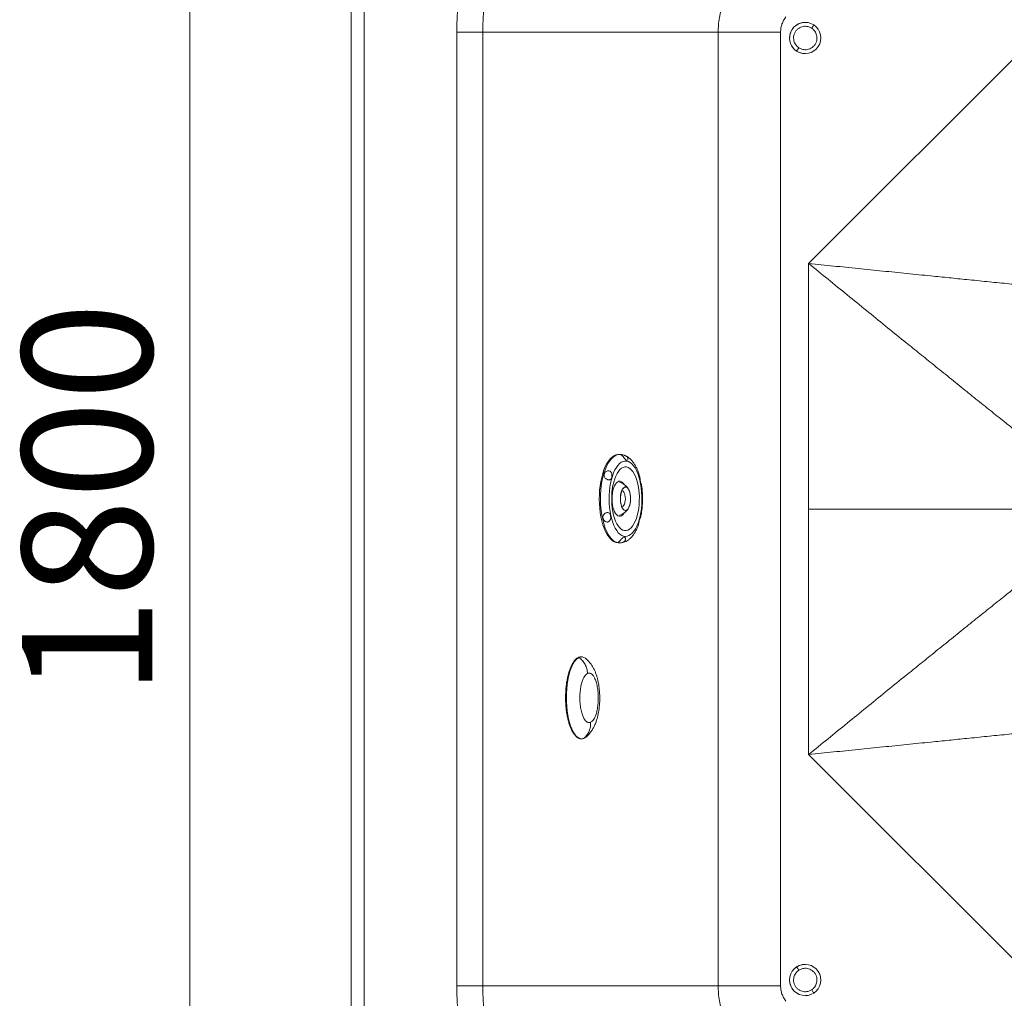
# Model space of a CAD drawing. Units: millimetres. Extents: x -507 to 1547, y -467 to 1582.
# Drawn here: x -507 to 249, y 57 to 809 of the extents above; entities that cross this region are included whole.
import ezdxf

# ---------------------------------------------------------------- set-up
doc = ezdxf.new("R2010")
doc.units = ezdxf.units.MM
doc.styles.add('SLDTEXTSTYLE0', font='TXT', dxfattribs={"width": 0.75})
doc.dimstyles.new('SLDDIMSTYLE0', dxfattribs={"dimtxt": 100, "dimasz": 3.302, "dimexe": 0, "dimexo": 0.0625, "dimgap": 25, "dimtad": 1, "dimrnd": 1e-09, "dimzin": 12, "dimdsep": 46, "dimtxsty": 'SLDTEXTSTYLE0', "dimsah": 1, "dimcen": 0.09, "dimadec": 0, "dimazin": 3, "dimtfac": 1, "dimtofl": 0, "dimtmove": 0, "dimatfit": 3, "dimfxl": 0, "dimfrac": 2, "dimtolj": 1, "dimtzin": 12, "dimarcsym": 0})

# ---------------------------------------------------------------- blocks, each defined once
blk = doc.blocks.new('_D_1')
at = {"color": 7, "linetype": 'Continuous', "lineweight": 0}
for p, q in [((-243.51, 1333.12), (-377.51, 1333.12)), ((-376.51, -466.88), (-376.51, 1333.12)), ((-243.51, -466.88), (-377.51, -466.88))]:
    blk.add_line(p, q, dxfattribs=at)
for points in [[(-376.51, 1333.12), (-386.51, 1293.12), (-366.51, 1293.12)], [(-376.51, -466.88), (-366.51, -426.88), (-386.51, -426.88)]]:
    blk.add_solid(points, dxfattribs=at)
at = {"color": 7, "linetype": 'Continuous', "lineweight": 0, "insert": (-505.41, 289.25), "char_height": 100, "attachment_point": 1, "rotation": 90, "style": 'SLDTEXTSTYLE0'}
blk.add_mtext('1800', dxfattribs=at)

msp = doc.modelspace()

# ---------------------------------------------------------------- linework, layer by layer
at = {"color": 7, "linetype": 'Continuous', "lineweight": 15}
for p, q in [((-252.507, -456.883), (-252.507, 1323.117)), ((-242.507, 1323.117), (-242.507, -456.883)), ((96.23, 807.064), (96.195, 807.064)), ((-151.369, 799.551), (-171.32, 799.551)), ((-171.32, 66.684), (-171.32, 799.551)), ((-151.369, 799.551), (-151.369, 66.684)), ((-151.369, 799.551), (29.358, 799.551)), ((29.358, 66.684), (29.358, 799.551)), ((29.358, 799.551), (77.318, 799.551)), ((77.318, 799.551), (77.318, 66.684)), ((96.195, 783.064), (96.23, 783.064)), ((98.855, 433.117), (98.855, 621.79)), ((-46.274, 475.018), (-47.175, 475.02)), ((-44.337, 447.003), (-44.507, 447.016)), ((-41.915, 450.009), (-42.155, 450.046)), ((-41.915, 450.009), (-41.178, 449.897)), ((-40.938, 449.86), (-41.178, 449.897)), ((98.855, 433.117), (98.855, 244.444)), ((96.23, 83.17), (96.195, 83.17)), ((-151.369, 66.684), (-171.32, 66.684)), ((-151.369, 66.684), (29.358, 66.684)), ((29.358, 66.684), (77.318, 66.684)), ((96.195, 59.17), (96.23, 59.17))]:
    msp.add_line(p, q, dxfattribs=at)
at = {"color": 8, "linetype": 'Continuous', "lineweight": 15}
for p, q in [((98.855, 621.79), (277.973, 800.908)), ((98.855, 244.444), (277.98, 65.32))]:
    msp.add_line(p, q, dxfattribs=at)
at = {"color": 7, "linetype": 'Continuous', "lineweight": 15, "flags": 128}
for points in [[(-47.175, 475.02), (-47.728, 474.996), (-49.243, 474.687), (-50.735, 474.021), (-52.191, 473.005), (-53.594, 471.65), (-54.929, 469.971), (-56.183, 467.984), (-57.342, 465.712), (-58.393, 463.178), (-59.326, 460.409), (-60.13, 457.435), (-60.798, 454.286), (-61.321, 450.997), (-61.695, 447.602), (-61.916, 444.137), (-61.98, 440.64), (-61.889, 437.146), (-61.642, 433.693), (-61.241, 430.318), (-60.693, 427.057), (-60.001, 423.943), (-59.174, 421.011), (-58.22, 418.29), (-57.149, 415.811), (-55.974, 413.599), (-54.705, 411.677), (-53.357, 410.067), (-51.944, 408.784), (-50.481, 407.843), (-48.983, 407.254), (-47.466, 407.023), (-47.259, 407.02)], [(-40.952, 469.95), (-42.339, 469.985), (-43.72, 469.668), (-45.078, 469.004), (-46.396, 467.999), (-47.658, 466.667), (-48.85, 465.024), (-49.956, 463.089), (-50.963, 460.887), (-51.859, 458.443), (-52.634, 455.787), (-53.276, 452.952), (-53.78, 449.973), (-54.138, 446.884), (-54.347, 443.724), (-54.404, 440.532), (-54.308, 437.345), (-54.06, 434.202), (-53.663, 431.143), (-53.123, 428.203), (-52.445, 425.418), (-51.638, 422.823), (-50.712, 420.449), (-49.678, 418.324), (-48.549, 416.475), (-47.337, 414.924), (-46.059, 413.689), (-44.729, 412.786), (-43.364, 412.226), (-41.979, 412.015), (-40.593, 412.156), (-39.222, 412.647), (-37.882, 413.483), (-36.589, 414.653), (-35.361, 416.142), (-34.21, 417.934), (-33.152, 420.006), (-32.199, 422.333), (-31.362, 424.886), (-30.653, 427.636), (-30.079, 430.547), (-29.647, 433.586), (-29.363, 436.715), (-29.23, 439.896), (-29.25, 443.091), (-29.422, 446.26), (-29.745, 449.366), (-30.214, 452.37), (-30.824, 455.237), (-31.567, 457.931), (-32.435, 460.419), (-33.417, 462.672), (-34.5, 464.662), (-35.672, 466.365), (-36.919, 467.76), (-38.225, 468.831), (-39.575, 469.563), (-40.952, 469.95)], [(-45.244, 474.899), (-45.238, 474.833), (-44.904, 474.537), (-44.324, 473.991), (-43.717, 473.336), (-43.166, 472.667), (-42.652, 471.997), (-42.142, 471.343), (-41.601, 470.774), (-40.994, 470.455), (-40.38, 470.576), (-39.956, 471.176), (-39.918, 471.838), (-40.211, 472.611), (-40.581, 473.097), (-40.581, 473.097)], [(-41.085, 465.459), (-39.811, 465.086), (-38.566, 464.362), (-37.369, 463.297), (-36.236, 461.908), (-35.185, 460.213), (-34.23, 458.239), (-33.386, 456.013), (-32.664, 453.569), (-32.076, 450.942), (-31.63, 448.169), (-31.333, 445.293), (-31.188, 442.354), (-31.198, 439.395), (-31.363, 436.46), (-31.681, 433.592), (-32.146, 430.832), (-32.752, 428.22), (-33.49, 425.794), (-34.35, 423.591), (-35.318, 421.642), (-36.381, 419.975), (-37.523, 418.615), (-38.728, 417.581), (-39.978, 416.89), (-41.255, 416.55), (-42.539, 416.566), (-43.813, 416.94), (-45.058, 417.664), (-46.256, 418.729), (-47.389, 420.118), (-48.44, 421.813), (-49.395, 423.787), (-50.239, 426.013), (-50.96, 428.457), (-51.548, 431.084), (-51.994, 433.857), (-52.292, 436.733), (-52.436, 439.672), (-52.426, 442.631), (-52.261, 445.566), (-51.944, 448.434), (-51.479, 451.194), (-50.873, 453.806), (-50.134, 456.231), (-49.275, 458.435), (-48.306, 460.384), (-47.243, 462.051), (-46.101, 463.411), (-44.896, 464.444), (-43.647, 465.136), (-42.37, 465.476), (-41.085, 465.459)], [(-45.916, 454.489), (-46.884, 454.452), (-47.836, 454.049), (-48.748, 453.29), (-49.592, 452.196), (-50.348, 450.798), (-50.993, 449.132), (-51.511, 447.246), (-51.887, 445.189), (-52.112, 443.019), (-52.178, 440.794), (-52.084, 438.576), (-51.833, 436.424), (-51.431, 434.397), (-50.89, 432.551), (-50.225, 430.936), (-49.452, 429.596), (-48.594, 428.567), (-47.674, 427.878), (-46.717, 427.548), (-45.749, 427.585), (-44.796, 427.988), (-43.885, 428.747), (-43.04, 429.841), (-42.873, 430.111)], [(-40.938, 449.86), (-40.196, 449.291), (-39.517, 448.395), (-38.93, 447.208), (-38.456, 445.776), (-38.115, 444.155), (-37.92, 442.411), (-37.878, 440.611), (-37.992, 438.827), (-38.257, 437.13), (-38.663, 435.586), (-39.192, 434.256), (-39.825, 433.193), (-40.537, 432.439), (-41.299, 432.024), (-42.081, 431.964), (-42.853, 432.261), (-43.584, 432.903), (-44.244, 433.867), (-44.809, 435.112), (-45.255, 436.591), (-45.565, 438.244), (-45.727, 440.006), (-45.734, 441.809), (-45.587, 443.579), (-45.29, 445.249), (-44.856, 446.751), (-44.302, 448.027), (-43.649, 449.025), (-42.924, 449.707), (-42.155, 450.046)], [(-41.178, 449.897), (-40.413, 449.424), (-39.706, 448.605), (-39.085, 447.473), (-38.576, 446.076), (-38.201, 444.471), (-37.974, 442.724), (-37.905, 440.906), (-37.996, 439.093), (-38.244, 437.359), (-38.64, 435.775), (-39.165, 434.406), (-39.8, 433.309), (-40.517, 432.529), (-41.287, 432.097), (-42.079, 432.033), (-42.86, 432.337), (-43.598, 432.998), (-44.263, 433.989), (-44.827, 435.269), (-45.266, 436.785), (-45.564, 438.474), (-45.708, 440.268), (-45.691, 442.093), (-45.515, 443.873), (-45.186, 445.536), (-44.719, 447.013), (-44.133, 448.243), (-43.45, 449.175), (-42.701, 449.772), (-41.915, 450.009)], [(-44.522, 435.016), (-44.365, 435.027), (-43.723, 435.304), (-43.131, 435.94), (-42.625, 436.895), (-42.239, 438.109), (-41.995, 439.505), (-41.909, 440.997), (-41.988, 442.49), (-42.225, 443.89), (-42.606, 445.109), (-43.106, 446.072), (-43.696, 446.717), (-44.337, 447.003)], [(-73.642, 256.951), (-74.903, 256.599), (-76.171, 256.615), (-77.432, 256.999), (-78.672, 257.746), (-79.874, 258.848), (-81.026, 260.292), (-82.113, 262.061), (-83.124, 264.134), (-84.046, 266.486), (-84.868, 269.091), (-85.581, 271.917), (-86.177, 274.932), (-86.647, 278.1), (-86.988, 281.385), (-87.195, 284.746), (-87.265, 288.146), (-87.197, 291.545), (-86.994, 294.901), (-86.656, 298.177), (-86.187, 301.333), (-85.594, 304.333), (-84.884, 307.142), (-84.063, 309.726), (-83.144, 312.055), (-82.135, 314.103), (-81.048, 315.844), (-79.898, 317.259), (-78.696, 318.331), (-77.458, 319.047)], [(-71.918, 258.054), (-72.403, 257.667), (-73.642, 256.951)]]:
    msp.add_lwpolyline(points, dxfattribs=at)
at = {"color": 8, "linetype": 'Continuous', "lineweight": 15, "flags": 128}
msp.add_lwpolyline([(-47.262, 407.083), (-48.082, 407.253), (-49.58, 407.842), (-51.043, 408.783), (-52.456, 410.065), (-53.804, 411.676), (-55.073, 413.598), (-56.249, 415.81), (-57.319, 418.289), (-58.273, 421.01), (-59.1, 423.942), (-59.792, 427.056), (-60.341, 430.317), (-60.741, 433.692), (-60.988, 437.145), (-61.08, 440.639), (-61.015, 444.136), (-60.794, 447.601), (-60.42, 450.996), (-59.897, 454.285), (-59.229, 457.433), (-58.425, 460.408), (-57.492, 463.177), (-56.441, 465.711), (-55.282, 467.983), (-54.029, 469.97), (-52.693, 471.649), (-51.29, 473.004), (-49.835, 474.02), (-48.342, 474.686), (-46.827, 474.995), (-46.283, 475.018)], dxfattribs=at)
at = {"color": 7, "linetype": 'Continuous', "lineweight": 15}
for centre, radius, start, end in [((97.493, 799.551), 268.813, 142.365519, 180), ((97.493, 799.551), 248.862, 142.365519, 180), ((96.196, 795.064), 12, 90.007939, 236.725013), ((96.23, 795.064), 11.999, 56.73514, 236.729732), ((96.229, 795.065), 11.999, 236.734743, 56.730129), ((96.195, 795.061), 11.996, 236.722751, 270.000557), ((-47.301, 449.717), 4.969, 26.278821, 73.8076), ((-50.82, 441.024), 13.5, 34.612039, 70.636403), ((-43.662, 436.08), 14.047, 78.818441, 83.842739), ((-50.82, 441.024), 13.5, 289.363597, 325.2464), ((-76.223, 313.256), 6.279, 48.475822, 74.404263), ((96.196, 71.17), 12, 90.006306, 269.993694), ((96.23, 71.171), 11.999, 123.269838, 303.265602), ((96.229, 71.17), 11.999, 303.270046, 123.265394), ((97.493, 66.684), 268.813, 180, 217.634481), ((97.493, 66.684), 248.862, 180, 217.634481)]:
    msp.add_arc(centre, radius, start, end, dxfattribs=at)
at = {"color": 8, "linetype": 'Continuous', "lineweight": 15}
msp.add_arc((-75.624, 314.927), 4.51, 76.031088, 113.993105, dxfattribs=at)
at = {"color": 7, "linetype": 'Continuous', "lineweight": 15}
for points, knots in [([(29.358, 799.551), (29.403, 801.423), (29.493, 805.167), (30.22, 810.798), (31.397, 816.403), (33.035, 821.824), (35.066, 826.979), (37.476, 831.888), (40.276, 836.646), (42.477, 839.631), (43.577, 841.123)], [0, 0, 0, 0, 0.1255166, 0.251034, 0.3801586, 0.5092846, 0.6303508, 0.7514151, 0.8757073, 1, 1, 1, 1]), ([(81.338, 811.2), (80.75, 810.374), (79.559, 808.699), (78.316, 805.84), (77.476, 802.765), (77.371, 800.632), (77.318, 799.551)], [0, 0, 0, 0, 0.24198386, 0.49051116, 0.74158977, 1, 1, 1, 1]), ([(91.345, 787.54), (90.673, 788.065), (89.15, 789.257), (87.866, 791.557), (87.288, 793.878), (87.242, 795.928), (87.696, 798.048), (88.68, 800.053), (90.128, 801.754), (91.891, 803.015), (93.79, 803.788), (96.149, 804.183), (98.77, 803.92), (100.469, 802.997), (101.219, 802.589)], [0, 0, 0, 0, 0.09031836, 0.20456521, 0.27142036, 0.34393909, 0.4207883, 0.50000166, 0.57921606, 0.65606486, 0.7285809, 0.79543833, 0.90968381, 1, 1, 1, 1]), ([(101.219, 802.589), (101.891, 802.063), (103.414, 800.872), (104.698, 798.572), (105.275, 796.251), (105.322, 794.2), (104.867, 792.081), (103.883, 790.076), (102.436, 788.375), (100.673, 787.114), (98.773, 786.341), (96.415, 785.946), (93.794, 786.209), (92.095, 787.132), (91.345, 787.54)], [0, 0, 0, 0, 0.0903185, 0.2045656, 0.2714208, 0.3439355, 0.4207848, 0.4999993, 0.5792156, 0.6560646, 0.7285811, 0.7954366, 0.9096817, 1, 1, 1, 1]), ([(102.812, 805.097), (102.79, 805.053), (102.745, 804.961), (102.318, 804.283), (101.774, 803.439), (101.399, 802.865), (101.219, 802.589)], [0, 0, 0, 0, 0.2702627, 0.5624296, 0.7897355, 1, 1, 1, 1]), ([(91.345, 787.54), (91.111, 787.184), (90.624, 786.445), (90.058, 785.603), (89.719, 785.114), (89.671, 785.058), (89.647, 785.031)], [0, 0, 0, 0, 0.2702541, 0.5624286, 0.7897359, 1, 1, 1, 1]), ([(98.855, 621.79), (98.916, 621.784), (105.283, 621.125), (117.981, 619.825), (136.906, 617.894), (155.748, 615.981), (174.412, 614.09), (191.4, 612.369), (206.721, 610.81), (221.093, 609.353), (235.855, 607.862), (250.897, 606.338), (265.496, 604.86), (279.534, 603.441), (291.674, 602.215), (298.89, 601.494), (301.882, 601.195)], [0, 0, 0, 0, 0.000831, 0.0872221, 0.1738244, 0.2604862, 0.3470664, 0.4334389, 0.4997091, 0.565978, 0.6419141, 0.7180727, 0.7942723, 0.8703651, 0.9462459, 1, 1, 1, 1]), ([(257.339, 493.653), (254.998, 495.525), (249.354, 500.041), (239.857, 507.648), (228.881, 516.459), (217.47, 525.636), (205.719, 535.104), (194.195, 544.412), (182.977, 553.482), (171.016, 563.155), (157.763, 573.897), (143.211, 585.714), (128.524, 597.656), (113.77, 609.658), (103.869, 617.714), (98.903, 621.752), (98.855, 621.79)], [0, 0, 0, 0, 0.0537544, 0.129635, 0.2057278, 0.2819273, 0.3580861, 0.4340218, 0.5002905, 0.5665609, 0.6529333, 0.7395131, 0.8261753, 0.9127779, 0.9991692, 1, 1, 1, 1]), ([(-44.951, 474.92), (-45.306, 474.973), (-45.751, 475.039), (-46.197, 475.005), (-46.288, 474.998)], [0, 0, 0, 0, 0.7974885, 1, 1, 1, 1]), ([(-40.581, 473.097), (-40.817, 473.315), (-41.289, 473.749), (-42.195, 474.214), (-43.14, 474.556), (-44.077, 474.784), (-44.896, 474.934), (-45.129, 474.949), (-45.249, 474.956)], [0, 0, 0, 0, 0.14143786, 0.28230586, 0.4276499, 0.5978346, 0.79195705, 1, 1, 1, 1]), ([(-30.891, 457.961), (-31.005, 458.393), (-31.375, 459.786), (-32.15, 461.974), (-33.213, 464.512), (-34.439, 466.854), (-35.824, 468.984), (-37.32, 470.79), (-38.884, 472.259), (-40.477, 473.371), (-41.804, 474.093), (-42.626, 474.342), (-42.863, 474.414)], [0, 0, 0, 0, 0.0529149, 0.170878, 0.2900833, 0.4107446, 0.5328293, 0.6554617, 0.762697, 0.8643155, 0.9609019, 1, 1, 1, 1]), ([(-53.898, 462.253), (-54.205, 462.349), (-54.819, 462.543), (-55.79, 462.385), (-56.703, 461.942), (-57.52, 461.178), (-58.113, 460.126), (-58.322, 458.916), (-58.055, 457.785), (-57.433, 456.872), (-56.645, 456.192), (-55.785, 455.727), (-54.954, 455.486), (-54.224, 455.459), (-53.578, 455.657), (-53.014, 456.146), (-52.553, 457.011), (-52.234, 458.255), (-52.182, 459.619), (-52.472, 460.802), (-52.999, 461.648), (-53.525, 462.075), (-53.839, 462.225), (-53.898, 462.253)], [0, 0, 0, 0, 0.043039, 0.0859166, 0.1299456, 0.1814502, 0.2404496, 0.3041277, 0.368586, 0.4198975, 0.4633643, 0.5070221, 0.5459988, 0.583925, 0.6250808, 0.673209, 0.7307237, 0.7951796, 0.8611134, 0.9111712, 0.9530944, 0.9912494, 1, 1, 1, 1]), ([(-30.872, 457.966), (-30.82, 457.727), (-30.706, 457.205), (-30.616, 456.175), (-30.503, 454.95), (-30.268, 453.645), (-29.895, 452.532), (-29.575, 451.888), (-29.561, 451.777), (-29.558, 451.748)], [0, 0, 0, 0, 0.1076999, 0.2351601, 0.3875051, 0.5644207, 0.7510587, 0.9347942, 1, 1, 1, 1]), ([(-30.302, 426.535), (-30.176, 427.072), (-29.824, 428.586), (-29.398, 431.21), (-29.016, 434.358), (-28.786, 437.566), (-28.7, 440.799), (-28.758, 444.034), (-28.97, 447.236), (-29.236, 449.821), (-29.482, 451.292), (-29.558, 451.748)], [0, 0, 0, 0, 0.069375, 0.195245, 0.3204997, 0.4453447, 0.5699564, 0.6945023, 0.8191238, 0.9439537, 1, 1, 1, 1]), ([(257.331, 433.117), (253.939, 433.117), (247.154, 433.117), (236.269, 433.117), (225.042, 433.117), (213.509, 433.117), (201.468, 433.117), (188.994, 433.117), (176.144, 433.117), (162.949, 433.117), (149.459, 433.117), (135.743, 433.117), (121.892, 433.117), (109.572, 433.117), (101.893, 433.117), (98.855, 433.117)], [0, 0, 0, 0, 0.08396971, 0.16793968, 0.24585482, 0.32403606, 0.40230761, 0.4804891, 0.55840447, 0.63634033, 0.71454236, 0.79283518, 0.87103725, 0.94897284, 1, 1, 1, 1]), ([(-53.652, 428.984), (-53.812, 429.283), (-54.132, 429.882), (-54.866, 430.322), (-55.722, 430.419), (-56.564, 430.254), (-57.383, 429.879), (-58.116, 429.331), (-58.733, 428.589), (-59.155, 427.627), (-59.255, 426.455), (-58.924, 425.179), (-58.142, 424.014), (-57.083, 423.278), (-55.991, 423.025), (-55.049, 423.16), (-54.269, 423.614), (-53.698, 424.293), (-53.321, 425.18), (-53.154, 426.29), (-53.226, 427.567), (-53.441, 428.476), (-53.624, 428.915), (-53.652, 428.984)], [0, 0, 0, 0, 0.0569374, 0.1141763, 0.1549104, 0.1957773, 0.2337101, 0.2725311, 0.3157212, 0.3657962, 0.4235648, 0.4867065, 0.55129, 0.6132831, 0.6567251, 0.7003581, 0.7393997, 0.7773026, 0.8183576, 0.8663107, 0.9236403, 0.9880222, 1, 1, 1, 1]), ([(-30.289, 426.532), (-30.302, 426.514), (-30.331, 426.47), (-30.59, 426.097), (-30.959, 425.386), (-31.33, 424.274), (-31.573, 422.855), (-31.773, 421.558), (-31.931, 420.747), (-32.043, 420.529), (-32.046, 420.522)], [0, 0, 0, 0, 0.0897925, 0.21184, 0.3577397, 0.5268824, 0.7049456, 0.8799399, 0.9963662, 1, 1, 1, 1]), ([(-46.339, 407.054), (-46.145, 407.044), (-45.346, 407.003), (-43.951, 407.256), (-42.214, 407.797), (-40.556, 408.64), (-38.973, 409.755), (-37.461, 411.159), (-36.025, 412.862), (-34.678, 414.857), (-33.454, 417.137), (-32.581, 419.042), (-32.164, 420.24), (-32.063, 420.529)], [0, 0, 0, 0, 0.0296908, 0.1221371, 0.2143765, 0.3084102, 0.4061655, 0.5091025, 0.6177037, 0.7309784, 0.8468246, 0.9630028, 1, 1, 1, 1]), ([(-41.744, 409.867), (-41.746, 410.169), (-41.752, 410.771), (-42.185, 411.382), (-42.755, 411.662), (-43.417, 411.485), (-44.087, 410.887), (-44.795, 410.106), (-45.468, 409.362), (-46.11, 408.7), (-46.65, 408.172), (-47.077, 407.755), (-47.335, 407.439), (-47.315, 407.224), (-46.897, 407.095), (-46.041, 407.055), (-44.925, 407.176), (-43.788, 407.521), (-42.841, 408.057), (-42.17, 408.744), (-41.84, 409.37), (-41.771, 409.729), (-41.744, 409.867)], [0, 0, 0, 0, 0.0550748, 0.1097866, 0.1706068, 0.2362069, 0.301636, 0.3468271, 0.3922714, 0.4319411, 0.4697585, 0.5100953, 0.556007, 0.6094568, 0.6700058, 0.7342323, 0.798325, 0.8470563, 0.896067, 0.9380646, 0.9760486, 1, 1, 1, 1]), ([(98.855, 244.444), (98.903, 244.483), (103.869, 248.521), (113.77, 256.577), (128.523, 268.579), (143.211, 280.521), (157.763, 292.338), (171.016, 303.08), (182.977, 312.752), (194.195, 321.822), (205.719, 331.13), (217.47, 340.599), (228.881, 349.776), (239.857, 358.586), (249.354, 366.193), (254.998, 370.709), (257.339, 372.582)], [0, 0, 0, 0, 0.0008308, 0.0872221, 0.1738247, 0.2604867, 0.3470668, 0.4334393, 0.4997093, 0.565978, 0.6419141, 0.7180729, 0.7942725, 0.8703652, 0.9462459, 1, 1, 1, 1]), ([(-77.906, 319.112), (-78.338, 318.892), (-79.071, 318.519), (-79.921, 317.799), (-80.481, 317.241), (-80.979, 316.684), (-81.53, 315.994), (-81.931, 315.379), (-82.122, 315.086)], [0, 0, 0, 0, 0.2853619, 0.48548, 0.5885822, 0.6848277, 0.8500304, 1, 1, 1, 1]), ([(-74.827, 319.392), (-74.876, 319.406), (-75.197, 319.497), (-75.835, 319.547), (-76.825, 319.5), (-77.539, 319.243), (-77.92, 319.105)], [0, 0, 0, 0, 0.0466472, 0.3058509, 0.6287921, 1, 1, 1, 1]), ([(-77.458, 319.047), (-76.577, 318.287), (-74.791, 316.746), (-72.79, 313.713), (-71.388, 310.349), (-71.096, 307.982), (-70.952, 306.815)], [0, 0, 0, 0, 0.2466147, 0.5000002, 0.7533859, 1, 1, 1, 1]), ([(-61.586, 288.034), (-61.602, 289.08), (-61.624, 290.554), (-61.757, 292.723), (-61.915, 294.57), (-62.178, 296.742), (-62.535, 298.984), (-63.002, 301.29), (-63.592, 303.621), (-64.32, 305.96), (-65.207, 308.289), (-66.272, 310.57), (-67.518, 312.747), (-68.939, 314.751), (-70.423, 316.487), (-71.526, 317.464), (-72.025, 317.905)], [0, 0, 0, 0, 0.0889708, 0.1254714, 0.1859453, 0.2485969, 0.3159501, 0.386593, 0.4602809, 0.5369437, 0.6165815, 0.6987348, 0.7810853, 0.8608612, 0.9371344, 1, 1, 1, 1]), ([(-82.16, 314.793), (-82.254, 314.658), (-82.755, 313.94), (-83.603, 312.233), (-84.607, 309.806), (-85.454, 307.175), (-86.166, 304.432), (-86.779, 301.414), (-87.279, 298.088), (-87.641, 294.543), (-87.846, 290.802), (-87.879, 286.961), (-87.733, 283.107), (-87.41, 279.328), (-86.918, 275.711), (-86.276, 272.332), (-85.508, 269.271), (-84.635, 266.532), (-83.791, 264.426), (-83.016, 262.814), (-82.341, 261.608), (-81.448, 260.224), (-80.746, 259.442), (-80.295, 258.939)], [0, 0, 0, 0, 0.0123276, 0.0655187, 0.1216271, 0.1681267, 0.2146338, 0.2650821, 0.3155389, 0.3684121, 0.422492, 0.4774085, 0.5327512, 0.5880937, 0.6430088, 0.6970897, 0.7499633, 0.8004124, 0.8508681, 0.8818998, 0.9128587, 0.9438981, 1, 1, 1, 1]), ([(-68.641, 269.211), (-68.954, 269.111), (-69.62, 268.897), (-70.696, 269.066), (-71.881, 269.739), (-72.905, 270.87), (-73.72, 272.17), (-74.335, 273.404), (-74.914, 274.847), (-75.451, 276.534), (-75.922, 278.412), (-76.316, 280.488), (-76.616, 282.699), (-76.88, 285.781), (-76.926, 288.946), (-76.758, 292.02), (-76.537, 294.195), (-76.228, 296.243), (-75.853, 298.094), (-75.416, 299.777), (-74.799, 301.69), (-73.963, 303.616), (-72.919, 305.242), (-71.918, 306.298), (-71.26, 306.65), (-70.952, 306.815)], [0, 0, 0, 0, 0.0423875, 0.0903434, 0.1443797, 0.2047942, 0.2381985, 0.2715939, 0.3078354, 0.3440668, 0.3824809, 0.420886, 0.4604862, 0.500077, 0.5791146, 0.6175282, 0.6559338, 0.6921733, 0.7284055, 0.7618103, 0.795206, 0.8556206, 0.909657, 0.9576128, 1, 1, 1, 1]), ([(-70.952, 306.815), (-70.639, 306.916), (-69.973, 307.13), (-68.897, 306.961), (-67.711, 306.288), (-66.688, 305.157), (-65.873, 303.857), (-65.257, 302.623), (-64.679, 301.18), (-64.141, 299.493), (-63.67, 297.615), (-63.277, 295.538), (-62.976, 293.328), (-62.713, 290.246), (-62.667, 287.081), (-62.834, 284.007), (-63.056, 281.832), (-63.364, 279.784), (-63.74, 277.932), (-64.176, 276.249), (-64.794, 274.337), (-65.63, 272.411), (-66.674, 270.785), (-67.674, 269.729), (-68.332, 269.377), (-68.641, 269.211)], [0, 0, 0, 0, 0.0423873, 0.0903431, 0.1443798, 0.2047942, 0.2381986, 0.2715939, 0.307834, 0.3440671, 0.3824794, 0.4208845, 0.4604845, 0.5000774, 0.579115, 0.6175286, 0.6559342, 0.6921737, 0.728406, 0.7618106, 0.7952061, 0.8556199, 0.9096569, 0.9576126, 1, 1, 1, 1]), ([(-71.899, 258.105), (-71.467, 258.481), (-70.409, 259.4), (-68.943, 261.103), (-67.444, 263.201), (-66.107, 265.562), (-64.957, 268.103), (-64.015, 270.728), (-63.269, 273.347), (-62.689, 275.931), (-62.24, 278.532), (-61.938, 280.932), (-61.75, 283.085), (-61.614, 285.367), (-61.597, 287.003), (-61.586, 288.034)], [0, 0, 0, 0, 0.05399285, 0.13195624, 0.21496344, 0.30379139, 0.39609006, 0.48513665, 0.56942053, 0.64983425, 0.72594683, 0.80431927, 0.86094359, 0.9123179, 1, 1, 1, 1]), ([(-68.641, 269.211), (-68.642, 268.044), (-68.643, 265.677), (-69.631, 262.307), (-71.258, 259.265), (-72.855, 257.715), (-73.642, 256.951)], [0, 0, 0, 0, 0.246609, 0.4999967, 0.7533875, 1, 1, 1, 1]), ([(301.882, 265.04), (298.89, 264.741), (291.674, 264.02), (279.534, 262.794), (265.496, 261.375), (250.897, 259.897), (235.855, 258.373), (221.093, 256.882), (206.721, 255.425), (191.4, 253.866), (174.412, 252.145), (155.748, 250.254), (136.907, 248.34), (117.98, 246.412), (105.283, 245.106), (98.916, 244.451), (98.855, 244.444)], [0, 0, 0, 0, 0.0537541, 0.1296349, 0.2057277, 0.2819273, 0.3580859, 0.434022, 0.5002909, 0.5665611, 0.6529336, 0.7395138, 0.8261757, 0.912778, 0.999169, 1, 1, 1, 1]), ([(-80.249, 258.712), (-79.996, 258.442), (-79.495, 257.909), (-78.673, 257.337), (-77.839, 256.885), (-77.135, 256.643), (-76.618, 256.532), (-76.185, 256.471), (-75.608, 256.446), (-74.778, 256.52), (-74.144, 256.745), (-73.788, 256.871)], [0, 0, 0, 0, 0.127983, 0.253778, 0.3907447, 0.5154837, 0.5731222, 0.6222216, 0.7067708, 0.835423, 1, 1, 1, 1]), ([(101.219, 63.646), (100.469, 63.238), (98.77, 62.315), (96.149, 62.052), (93.79, 62.446), (91.891, 63.22), (90.128, 64.481), (88.68, 66.182), (87.696, 68.187), (87.242, 70.306), (87.288, 72.357), (87.866, 74.678), (89.15, 76.978), (90.673, 78.169), (91.345, 78.695)], [0, 0, 0, 0, 0.090316, 0.2045617, 0.271419, 0.3439365, 0.4207851, 0.4999961, 0.5792169, 0.6560618, 0.7285761, 0.7954352, 0.9096818, 1, 1, 1, 1]), ([(89.647, 81.203), (89.684, 81.159), (89.76, 81.067), (90.222, 80.389), (90.786, 79.545), (91.164, 78.971), (91.345, 78.695)], [0, 0, 0, 0, 0.2702623, 0.5624518, 0.7897559, 1, 1, 1, 1]), ([(91.345, 78.695), (92.095, 79.103), (93.794, 80.026), (96.415, 80.289), (98.773, 79.894), (100.673, 79.121), (102.436, 77.86), (103.883, 76.159), (104.867, 74.154), (105.322, 72.034), (105.275, 69.984), (104.698, 67.663), (103.414, 65.363), (101.891, 64.172), (101.219, 63.646)], [0, 0, 0, 0, 0.09031823, 0.2045634, 0.27141884, 0.34393535, 0.42078427, 0.50000063, 0.57921504, 0.65606023, 0.72858335, 0.79543448, 0.90968151, 1, 1, 1, 1]), ([(43.577, 25.112), (42.504, 26.564), (40.359, 29.47), (37.568, 34.177), (35.121, 39.121), (33.069, 44.315), (31.442, 49.676), (30.257, 55.224), (29.501, 60.907), (29.405, 64.758), (29.358, 66.684)], [0, 0, 0, 0, 0.1210657, 0.2421308, 0.3664225, 0.4907129, 0.616229, 0.7417471, 0.8708706, 1, 1, 1, 1]), ([(77.318, 66.684), (77.369, 65.633), (77.471, 63.501), (78.297, 60.449), (79.545, 57.56), (80.735, 55.884), (81.338, 55.035)], [0, 0, 0, 0, 0.2510867, 0.5094892, 0.7514685, 1, 1, 1, 1]), ([(101.219, 63.646), (101.451, 63.29), (101.934, 62.551), (102.472, 61.709), (102.776, 61.22), (102.8, 61.164), (102.812, 61.138)], [0, 0, 0, 0, 0.2702538, 0.5624312, 0.7897358, 1, 1, 1, 1])]:
    msp.add_open_spline(points, degree=3, knots=knots, dxfattribs=at)
at = {"color": 8, "linetype": 'Continuous', "lineweight": 15}
msp.add_open_spline([(-77.905, 319.107), (-77.875, 319.119), (-77.804, 319.149), (-77.682, 319.146), (-77.559, 319.114), (-77.49, 319.068), (-77.458, 319.047)], degree=3, knots=[0, 0, 0, 0, 0.2077993, 0.497372, 0.7633062, 1, 1, 1, 1], dxfattribs=at)

# ---------------------------------------------------------------- dimensions: what is measured, and where the dimension line sits
at = {"color": 7, "linetype": 'Continuous', "lineweight": 0}
dim = msp.add_linear_dim(base=(-376.507, 1333.117), p1=(-242.507, -466.883), p2=(-242.507, 1333.117), angle=90, dimstyle='SLDDIMSTYLE0', dxfattribs=at)
dim.commit()
dim.dimension.update_dxf_attribs({"geometry": '_D_1', "text_midpoint": (-376.507, 437.03), "dimtype": 160})

doc.saveas('drawing.dxf')
